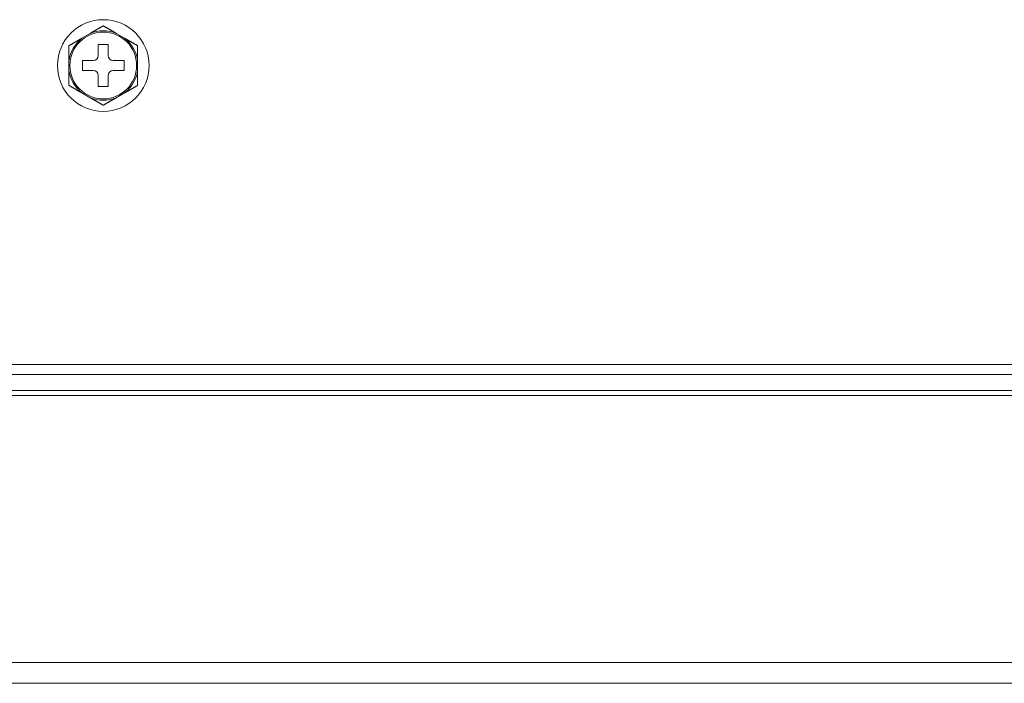
# Model space of a CAD drawing. Units: millimetres. Extents: x 0 to 8435, y 0 to 6016.
# Drawn here: x 1073 to 1172, y 2758 to 2824 of the extents above; entities that cross this region are included whole.
import ezdxf

# ---------------------------------------------------------------- set-up
doc = ezdxf.new("R2010")
doc.units = ezdxf.units.MM
doc.layers.add('LG-Product', color=3, linetype='Continuous')

msp = doc.modelspace()

# ---------------------------------------------------------------- linework, layer by layer
at = {"layer": 'LG-Product', "color": 3, "linetype": 'Continuous', "lineweight": 18}
for p, q in [((1080.475, 2822.799), (1079.637, 2822.316)), ((1083.925, 2822.316), (1083.087, 2822.799)), ((1082.281, 2821.67), (1081.281, 2821.67)), ((1081.281, 2821.67), (1081.281, 2820.57)), ((1082.281, 2820.57), (1082.281, 2821.67)), ((1078.331, 2820.053), (1078.331, 2819.086)), ((1079.681, 2820.07), (1079.681, 2819.07)), ((1080.781, 2820.07), (1079.681, 2820.07)), ((1083.881, 2820.07), (1082.781, 2820.07)), ((1083.881, 2819.07), (1083.881, 2820.07)), ((1085.231, 2819.086), (1085.231, 2820.053)), ((1079.681, 2819.07), (1080.781, 2819.07)), ((1082.781, 2819.07), (1083.881, 2819.07)), ((1081.281, 2818.57), (1081.281, 2817.47)), ((1082.281, 2817.47), (1082.281, 2818.57)), ((1081.281, 2817.47), (1082.281, 2817.47)), ((1079.637, 2816.824), (1080.475, 2816.34)), ((1083.087, 2816.34), (1083.925, 2816.824)), ((1188.081, 2789.57), (937.081, 2789.57)), ((919.081, 2788.57), (1246.081, 2788.57)), ((1239.081, 2786.97), (924.081, 2786.97)), ((1239.081, 2786.47), (924.081, 2786.47)), ((1271.081, 2759.67), (892.081, 2759.67)), ((892.081, 2757.57), (1271.081, 2757.57))]:
    msp.add_line(p, q, dxfattribs=at)
for points in [[(1080.475, 2822.799), (1080.504, 2822.816), (1080.534, 2822.833), (1080.563, 2822.851), (1080.593, 2822.868), (1080.622, 2822.885), (1080.652, 2822.902), (1080.682, 2822.919), (1080.711, 2822.936), (1080.741, 2822.953), (1080.77, 2822.97), (1080.8, 2822.987), (1080.829, 2823.004), (1080.859, 2823.021), (1080.888, 2823.038), (1080.918, 2823.055), (1080.947, 2823.072), (1080.977, 2823.089), (1081.006, 2823.106), (1081.036, 2823.123), (1081.065, 2823.14), (1081.094, 2823.157), (1081.124, 2823.174), (1081.153, 2823.191), (1081.182, 2823.208), (1081.211, 2823.225), (1081.24, 2823.241), (1081.269, 2823.258), (1081.298, 2823.275), (1081.326, 2823.291), (1081.355, 2823.308), (1081.383, 2823.324), (1081.412, 2823.34), (1081.44, 2823.357), (1081.468, 2823.373), (1081.495, 2823.389), (1081.523, 2823.404), (1081.549, 2823.42), (1081.576, 2823.435), (1081.601, 2823.45), (1081.626, 2823.464), (1081.65, 2823.478), (1081.673, 2823.491), (1081.694, 2823.504), (1081.715, 2823.515), (1081.733, 2823.526), (1081.749, 2823.535), (1081.762, 2823.543), (1081.772, 2823.548), (1081.778, 2823.552), (1081.781, 2823.553)], [(1081.781, 2823.554), (1081.784, 2823.552), (1081.79, 2823.548), (1081.801, 2823.542), (1081.814, 2823.534), (1081.83, 2823.525), (1081.849, 2823.514), (1081.869, 2823.503), (1081.891, 2823.49), (1081.914, 2823.477), (1081.938, 2823.463), (1081.963, 2823.448), (1081.989, 2823.433), (1082.015, 2823.418), (1082.042, 2823.403), (1082.069, 2823.387), (1082.097, 2823.371), (1082.125, 2823.355), (1082.153, 2823.339), (1082.181, 2823.322), (1082.21, 2823.306), (1082.238, 2823.289), (1082.267, 2823.273), (1082.296, 2823.256), (1082.324, 2823.24), (1082.353, 2823.223), (1082.382, 2823.206), (1082.411, 2823.19), (1082.44, 2823.173), (1082.469, 2823.156), (1082.499, 2823.139), (1082.528, 2823.122), (1082.557, 2823.105), (1082.586, 2823.088), (1082.616, 2823.072), (1082.645, 2823.055), (1082.675, 2823.038), (1082.704, 2823.021), (1082.733, 2823.004), (1082.763, 2822.987), (1082.792, 2822.97), (1082.822, 2822.953), (1082.851, 2822.936), (1082.881, 2822.919), (1082.91, 2822.901), (1082.94, 2822.884), (1082.969, 2822.867), (1082.999, 2822.85), (1083.028, 2822.833), (1083.058, 2822.816), (1083.087, 2822.799)], [(1078.331, 2821.562), (1078.334, 2821.563), (1078.34, 2821.567), (1078.351, 2821.573), (1078.364, 2821.581), (1078.38, 2821.59), (1078.399, 2821.601), (1078.419, 2821.613), (1078.441, 2821.625), (1078.464, 2821.638), (1078.488, 2821.652), (1078.513, 2821.667), (1078.539, 2821.682), (1078.565, 2821.697), (1078.592, 2821.712), (1078.619, 2821.728), (1078.647, 2821.744), (1078.675, 2821.76), (1078.703, 2821.776), (1078.731, 2821.793), (1078.76, 2821.809), (1078.788, 2821.826), (1078.817, 2821.842), (1078.846, 2821.859), (1078.874, 2821.875), (1078.903, 2821.892), (1078.932, 2821.909), (1078.961, 2821.926), (1078.99, 2821.942), (1079.019, 2821.959), (1079.049, 2821.976), (1079.078, 2821.993), (1079.107, 2822.01), (1079.136, 2822.027), (1079.166, 2822.044), (1079.195, 2822.061), (1079.225, 2822.078), (1079.254, 2822.095), (1079.283, 2822.112), (1079.313, 2822.129), (1079.342, 2822.146), (1079.372, 2822.163), (1079.401, 2822.18), (1079.431, 2822.197), (1079.46, 2822.214), (1079.49, 2822.231), (1079.519, 2822.248), (1079.549, 2822.265), (1079.578, 2822.282), (1079.608, 2822.299), (1079.637, 2822.316)], [(1083.925, 2822.316), (1083.954, 2822.299), (1083.984, 2822.282), (1084.013, 2822.265), (1084.043, 2822.248), (1084.072, 2822.231), (1084.102, 2822.213), (1084.132, 2822.196), (1084.161, 2822.179), (1084.191, 2822.162), (1084.22, 2822.145), (1084.25, 2822.128), (1084.279, 2822.111), (1084.309, 2822.094), (1084.338, 2822.077), (1084.368, 2822.06), (1084.397, 2822.043), (1084.427, 2822.026), (1084.456, 2822.009), (1084.486, 2821.992), (1084.515, 2821.975), (1084.544, 2821.958), (1084.574, 2821.941), (1084.603, 2821.924), (1084.632, 2821.907), (1084.661, 2821.891), (1084.69, 2821.874), (1084.719, 2821.857), (1084.748, 2821.841), (1084.776, 2821.824), (1084.805, 2821.808), (1084.833, 2821.791), (1084.862, 2821.775), (1084.89, 2821.759), (1084.918, 2821.742), (1084.945, 2821.727), (1084.973, 2821.711), (1084.999, 2821.695), (1085.026, 2821.68), (1085.051, 2821.665), (1085.076, 2821.651), (1085.1, 2821.637), (1085.123, 2821.624), (1085.144, 2821.612), (1085.165, 2821.6), (1085.183, 2821.589), (1085.199, 2821.58), (1085.212, 2821.573), (1085.222, 2821.567), (1085.228, 2821.563), (1085.231, 2821.562)], [(1078.331, 2820.053), (1078.331, 2820.087), (1078.331, 2820.122), (1078.331, 2820.156), (1078.331, 2820.19), (1078.331, 2820.224), (1078.331, 2820.258), (1078.331, 2820.292), (1078.331, 2820.326), (1078.331, 2820.36), (1078.331, 2820.394), (1078.331, 2820.428), (1078.331, 2820.462), (1078.331, 2820.497), (1078.331, 2820.531), (1078.331, 2820.565), (1078.331, 2820.599), (1078.331, 2820.633), (1078.331, 2820.667), (1078.331, 2820.701), (1078.331, 2820.735), (1078.331, 2820.769), (1078.331, 2820.802), (1078.331, 2820.836), (1078.331, 2820.87), (1078.331, 2820.904), (1078.331, 2820.937), (1078.331, 2820.971), (1078.331, 2821.004), (1078.331, 2821.037), (1078.331, 2821.07), (1078.331, 2821.102), (1078.331, 2821.135), (1078.331, 2821.167), (1078.331, 2821.198), (1078.331, 2821.23), (1078.331, 2821.261), (1078.331, 2821.291), (1078.331, 2821.322), (1078.331, 2821.351), (1078.331, 2821.38), (1078.331, 2821.408), (1078.331, 2821.435), (1078.331, 2821.46), (1078.331, 2821.484), (1078.331, 2821.505), (1078.331, 2821.524), (1078.331, 2821.539), (1078.331, 2821.551), (1078.331, 2821.559), (1078.331, 2821.562)], [(1085.231, 2821.562), (1085.231, 2821.559), (1085.231, 2821.551), (1085.231, 2821.539), (1085.231, 2821.523), (1085.231, 2821.505), (1085.231, 2821.484), (1085.231, 2821.46), (1085.231, 2821.435), (1085.231, 2821.408), (1085.231, 2821.38), (1085.231, 2821.352), (1085.231, 2821.322), (1085.231, 2821.292), (1085.231, 2821.261), (1085.231, 2821.229), (1085.231, 2821.197), (1085.231, 2821.165), (1085.231, 2821.133), (1085.231, 2821.1), (1085.231, 2821.068), (1085.231, 2821.035), (1085.231, 2821.002), (1085.231, 2820.969), (1085.231, 2820.935), (1085.231, 2820.902), (1085.231, 2820.868), (1085.231, 2820.835), (1085.231, 2820.801), (1085.231, 2820.767), (1085.231, 2820.734), (1085.231, 2820.7), (1085.231, 2820.666), (1085.231, 2820.632), (1085.231, 2820.598), (1085.231, 2820.564), (1085.231, 2820.53), (1085.231, 2820.496), (1085.231, 2820.462), (1085.231, 2820.428), (1085.231, 2820.394), (1085.231, 2820.36), (1085.231, 2820.326), (1085.231, 2820.292), (1085.231, 2820.258), (1085.231, 2820.223), (1085.231, 2820.189), (1085.231, 2820.155), (1085.231, 2820.121), (1085.231, 2820.087), (1085.231, 2820.053)], [(1078.331, 2817.578), (1078.331, 2817.581), (1078.331, 2817.589), (1078.331, 2817.601), (1078.331, 2817.616), (1078.331, 2817.635), (1078.331, 2817.656), (1078.331, 2817.679), (1078.331, 2817.705), (1078.331, 2817.731), (1078.331, 2817.759), (1078.331, 2817.788), (1078.331, 2817.818), (1078.331, 2817.848), (1078.331, 2817.879), (1078.331, 2817.911), (1078.331, 2817.942), (1078.331, 2817.975), (1078.331, 2818.007), (1078.331, 2818.039), (1078.331, 2818.072), (1078.331, 2818.105), (1078.331, 2818.138), (1078.331, 2818.171), (1078.331, 2818.204), (1078.331, 2818.238), (1078.331, 2818.271), (1078.331, 2818.305), (1078.331, 2818.338), (1078.331, 2818.372), (1078.331, 2818.406), (1078.331, 2818.44), (1078.331, 2818.474), (1078.331, 2818.508), (1078.331, 2818.542), (1078.331, 2818.576), (1078.331, 2818.61), (1078.331, 2818.644), (1078.331, 2818.678), (1078.331, 2818.712), (1078.331, 2818.746), (1078.331, 2818.78), (1078.331, 2818.814), (1078.331, 2818.848), (1078.331, 2818.882), (1078.331, 2818.916), (1078.331, 2818.95), (1078.331, 2818.984), (1078.331, 2819.018), (1078.331, 2819.052), (1078.331, 2819.086)], [(1085.231, 2819.086), (1085.231, 2819.052), (1085.231, 2819.018), (1085.231, 2818.984), (1085.231, 2818.95), (1085.231, 2818.916), (1085.231, 2818.882), (1085.231, 2818.848), (1085.231, 2818.814), (1085.231, 2818.779), (1085.231, 2818.745), (1085.231, 2818.711), (1085.231, 2818.677), (1085.231, 2818.643), (1085.231, 2818.609), (1085.231, 2818.575), (1085.231, 2818.541), (1085.231, 2818.507), (1085.231, 2818.473), (1085.231, 2818.439), (1085.231, 2818.405), (1085.231, 2818.371), (1085.231, 2818.337), (1085.231, 2818.303), (1085.231, 2818.27), (1085.231, 2818.236), (1085.231, 2818.202), (1085.231, 2818.169), (1085.231, 2818.136), (1085.231, 2818.103), (1085.231, 2818.07), (1085.231, 2818.037), (1085.231, 2818.005), (1085.231, 2817.973), (1085.231, 2817.941), (1085.231, 2817.91), (1085.231, 2817.879), (1085.231, 2817.848), (1085.231, 2817.818), (1085.231, 2817.788), (1085.231, 2817.759), (1085.231, 2817.731), (1085.231, 2817.704), (1085.231, 2817.679), (1085.231, 2817.656), (1085.231, 2817.634), (1085.231, 2817.616), (1085.231, 2817.6), (1085.231, 2817.588), (1085.231, 2817.581), (1085.231, 2817.578)], [(1079.637, 2816.824), (1079.608, 2816.841), (1079.578, 2816.858), (1079.549, 2816.875), (1079.519, 2816.892), (1079.489, 2816.909), (1079.46, 2816.926), (1079.43, 2816.943), (1079.401, 2816.96), (1079.371, 2816.977), (1079.342, 2816.994), (1079.312, 2817.011), (1079.283, 2817.029), (1079.253, 2817.046), (1079.224, 2817.063), (1079.194, 2817.08), (1079.165, 2817.097), (1079.135, 2817.114), (1079.106, 2817.131), (1079.076, 2817.148), (1079.047, 2817.165), (1079.017, 2817.182), (1078.988, 2817.199), (1078.959, 2817.215), (1078.93, 2817.232), (1078.901, 2817.249), (1078.872, 2817.266), (1078.843, 2817.282), (1078.814, 2817.299), (1078.785, 2817.316), (1078.757, 2817.332), (1078.728, 2817.348), (1078.7, 2817.365), (1078.672, 2817.381), (1078.644, 2817.397), (1078.617, 2817.413), (1078.589, 2817.429), (1078.563, 2817.444), (1078.536, 2817.459), (1078.511, 2817.474), (1078.486, 2817.488), (1078.462, 2817.502), (1078.439, 2817.515), (1078.418, 2817.528), (1078.397, 2817.54), (1078.379, 2817.55), (1078.363, 2817.559), (1078.35, 2817.567), (1078.34, 2817.573), (1078.334, 2817.576), (1078.331, 2817.578)], [(1085.231, 2817.578), (1085.228, 2817.576), (1085.222, 2817.573), (1085.211, 2817.567), (1085.198, 2817.559), (1085.182, 2817.549), (1085.163, 2817.539), (1085.143, 2817.527), (1085.121, 2817.515), (1085.098, 2817.501), (1085.074, 2817.487), (1085.049, 2817.473), (1085.023, 2817.458), (1084.997, 2817.443), (1084.97, 2817.427), (1084.943, 2817.412), (1084.915, 2817.396), (1084.887, 2817.379), (1084.859, 2817.363), (1084.831, 2817.347), (1084.802, 2817.33), (1084.774, 2817.314), (1084.745, 2817.297), (1084.716, 2817.281), (1084.687, 2817.264), (1084.659, 2817.247), (1084.63, 2817.231), (1084.601, 2817.214), (1084.572, 2817.197), (1084.542, 2817.18), (1084.513, 2817.164), (1084.484, 2817.147), (1084.455, 2817.13), (1084.426, 2817.113), (1084.396, 2817.096), (1084.367, 2817.079), (1084.337, 2817.062), (1084.308, 2817.045), (1084.279, 2817.028), (1084.249, 2817.011), (1084.22, 2816.994), (1084.19, 2816.977), (1084.161, 2816.96), (1084.131, 2816.943), (1084.102, 2816.926), (1084.072, 2816.909), (1084.043, 2816.892), (1084.013, 2816.875), (1083.984, 2816.858), (1083.954, 2816.841), (1083.925, 2816.824)], [(1081.781, 2815.586), (1081.778, 2815.588), (1081.772, 2815.591), (1081.761, 2815.597), (1081.748, 2815.605), (1081.732, 2815.615), (1081.713, 2815.625), (1081.693, 2815.637), (1081.671, 2815.65), (1081.648, 2815.663), (1081.624, 2815.677), (1081.599, 2815.691), (1081.573, 2815.706), (1081.547, 2815.721), (1081.52, 2815.737), (1081.493, 2815.752), (1081.465, 2815.768), (1081.437, 2815.785), (1081.409, 2815.801), (1081.381, 2815.817), (1081.352, 2815.834), (1081.324, 2815.85), (1081.295, 2815.867), (1081.266, 2815.883), (1081.237, 2815.9), (1081.209, 2815.917), (1081.18, 2815.933), (1081.151, 2815.95), (1081.122, 2815.967), (1081.092, 2815.984), (1081.063, 2816), (1081.034, 2816.017), (1081.005, 2816.034), (1080.976, 2816.051), (1080.946, 2816.068), (1080.917, 2816.085), (1080.887, 2816.102), (1080.858, 2816.119), (1080.829, 2816.136), (1080.799, 2816.153), (1080.77, 2816.17), (1080.74, 2816.187), (1080.711, 2816.204), (1080.681, 2816.221), (1080.652, 2816.238), (1080.622, 2816.255), (1080.593, 2816.272), (1080.563, 2816.289), (1080.534, 2816.306), (1080.504, 2816.323), (1080.475, 2816.34)], [(1083.087, 2816.34), (1083.058, 2816.323), (1083.028, 2816.306), (1082.999, 2816.289), (1082.969, 2816.272), (1082.939, 2816.255), (1082.91, 2816.238), (1082.88, 2816.221), (1082.851, 2816.204), (1082.821, 2816.187), (1082.792, 2816.17), (1082.762, 2816.153), (1082.733, 2816.136), (1082.703, 2816.118), (1082.674, 2816.101), (1082.644, 2816.084), (1082.615, 2816.067), (1082.585, 2816.05), (1082.556, 2816.033), (1082.526, 2816.016), (1082.497, 2815.999), (1082.467, 2815.982), (1082.438, 2815.966), (1082.409, 2815.949), (1082.38, 2815.932), (1082.351, 2815.915), (1082.322, 2815.898), (1082.293, 2815.882), (1082.264, 2815.865), (1082.235, 2815.848), (1082.207, 2815.832), (1082.178, 2815.816), (1082.15, 2815.799), (1082.122, 2815.783), (1082.094, 2815.767), (1082.067, 2815.751), (1082.039, 2815.735), (1082.013, 2815.72), (1081.986, 2815.705), (1081.961, 2815.69), (1081.936, 2815.676), (1081.912, 2815.662), (1081.889, 2815.649), (1081.868, 2815.636), (1081.847, 2815.624), (1081.829, 2815.614), (1081.813, 2815.605), (1081.8, 2815.597), (1081.79, 2815.591), (1081.784, 2815.588), (1081.781, 2815.586)]]:
    msp.add_lwpolyline(points, dxfattribs=at)
for radius in [4.6, 3.35]:
    msp.add_circle((1081.781, 2819.57), radius, dxfattribs=at)
for centre, radius, start, end in [((1081.781, 2819.57), 3.484, 67.97794, 112.02206), ((1081.781, 2819.57), 3.484, 127.97794, 172.02206), ((1081.781, 2819.57), 3.484, 7.97794, 52.02206), ((1080.781, 2820.57), 0.5, 270, 0), ((1082.781, 2820.57), 0.5, 180, 270), ((1081.781, 2819.57), 3.484, 187.97794, 232.02206), ((1080.781, 2818.57), 0.5, 0, 90), ((1082.781, 2818.57), 0.5, 90, 180), ((1081.781, 2819.57), 3.484, 307.97794, 352.02206), ((1081.781, 2819.57), 3.484, 247.97794, 292.02206)]:
    msp.add_arc(centre, radius, start, end, dxfattribs=at)

doc.saveas('drawing.dxf')
